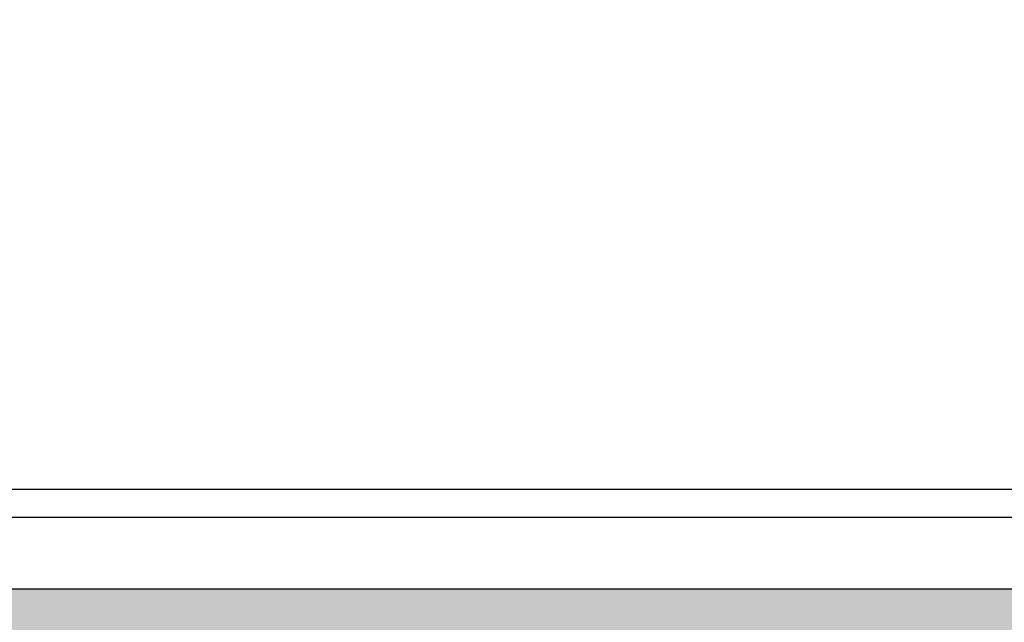
# Model space of a CAD drawing. Units: millimetres. Extents: x -1422 to 2925, y -130 to 1279.
# Drawn here: x -1197 to -1092, y 739 to 804 of the extents above; entities that cross this region are included whole.
import ezdxf

# ---------------------------------------------------------------- set-up
doc = ezdxf.new("R2010")
doc.units = ezdxf.units.MM
doc.styles.get("Standard").update_dxf_attribs({"font": 'arial.ttf'})
doc.dimstyles.new('ISO-25', dxfattribs={"dimtxt": 2.5, "dimasz": 2.5, "dimexe": 1.25, "dimexo": 0.625, "dimtad": 1, "dimtxsty": 'Standard', "dimcen": 2.5, "dimadec": 0, "dimazin": 0, "dimtfac": 1, "dimtmove": 0, "dimatfit": 3, "dimfxl": 1, "dimarcsym": 0})

# ---------------------------------------------------------------- blocks, each defined once
blk = doc.blocks.new('*D11')
at = {"color": 0, "lineweight": -2, "transparency": 16777216}
for p, q in [((-1216.16, 882.31), (-1216.16, 708.75)), ((-1074.16, 882.31), (-1074.16, 708.75)), ((-1213.66, 710), (-1076.66, 710))]:
    blk.add_line(p, q, dxfattribs=at)
at = {"color": 0, "transparency": 16777216}
for points in [[(-1213.66, 710.41), (-1213.66, 709.58), (-1216.16, 710)], [(-1076.66, 710.41), (-1076.66, 709.58), (-1074.16, 710)]]:
    blk.add_solid(points, dxfattribs=at)
at = {"layer": 'DEFPOINTS', "color": 0, "transparency": 16777216}
for p in [(-1216.16, 882.94), (-1074.16, 882.94), (-1074.16, 710)]:
    blk.add_point(p, dxfattribs=at)
at = {"color": 0, "transparency": 16777216, "insert": (-1145.16, 713.64), "char_height": 6, "attachment_point": 5}
blk.add_mtext('142', dxfattribs=at)

msp = doc.modelspace()

# ---------------------------------------------------------------- hatches: boundary and pattern name
h = msp.add_hatch()
h.set_pattern_fill('AR-CONC', color=256, scale=0.08)
h.paths.add_polyline_path([(-1059.155, 897.935), (-1229.155, 897.935), (-1229.155, 727.935), (-1059.155, 727.935), (-1059.155, 742.935), (-1074.155, 742.935), (-1216.155, 742.935), (-1216.155, 882.935), (-1074.155, 882.935), (-1074.155, 852.935), (-1069.155, 852.935), (-1059.155, 852.935)])
h.paths.add_polyline_path([(-532.952, 878.175), (-396.952, 878.175), (-396.952, 848.175), (-391.952, 848.175), (-381.952, 848.175), (-381.952, 893.175), (-547.952, 893.175), (-547.952, 847.975), (-537.952, 847.975), (-537.952, 848.175), (-532.952, 848.175)])
h.paths.add_polyline_path([(-381.952, 738.175), (-396.952, 738.175), (-532.952, 738.175), (-547.952, 738.175), (-547.952, 723.175), (-381.952, 723.175)])

# ---------------------------------------------------------------- linework, layer by layer
at = {"color": 7, "linetype": 'Continuous', "lineweight": 25}
for p, q in [((-1084.155, 753.618), (-1206.155, 753.618)), ((-1084.155, 750.618), (-1206.155, 750.618))]:
    msp.add_line(p, q, dxfattribs=at)
msp.add_lwpolyline([(-1216.155, 882.935), (-1074.155, 882.935), (-1074.155, 742.935), (-1216.155, 742.935)], close=True)

# ---------------------------------------------------------------- dimensions: what is measured, and where the dimension line sits
dim = msp.add_linear_dim(base=(-1074.155, 709.998), p1=(-1216.155, 882.935), p2=(-1074.155, 882.935), text='142', dimstyle='ISO-25', override={"dimtxt": 6})
dim.commit()
dim.dimension.update_dxf_attribs({"geometry": '*D11', "text_midpoint": (-1145.155, 709.998), "dimtype": 160})

doc.saveas('drawing.dxf')
